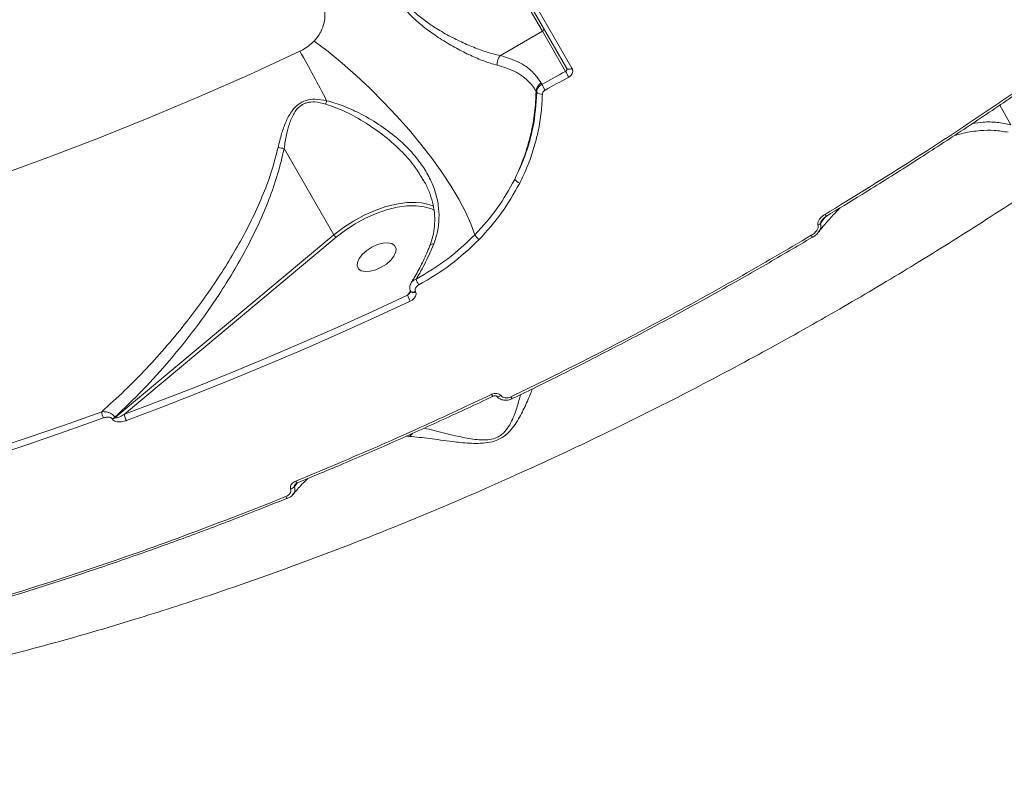
# Model space of a CAD drawing. Units: millimetres. Extents: x -1168 to 12011, y -772 to 8852.
# Drawn here: x 5806 to 6011, y 1158 to 1317 of the extents above; entities that cross this region are included whole.
import ezdxf

# ---------------------------------------------------------------- set-up
doc = ezdxf.new("R2010")
doc.units = ezdxf.units.MM
doc.layers.add('DiKom', color=7, linetype='Continuous')

msp = doc.modelspace()

# ---------------------------------------------------------------- linework, layer by layer
at = {"layer": 'DiKom', "color": 7, "linetype": 'Continuous', "lineweight": 15}
for p, q in [((5906.04, 1330.8), (5919.75, 1307.05)), ((5920.84, 1307.09), (5907.13, 1330.84)), ((5905.96, 1309.74), (5914.71, 1314.79)), ((5914.71, 1314.79), (5919.52, 1306.45)), ((5914.59, 1303.76), (5914.44, 1304.02)), ((5913.36, 1302.32), (5913.51, 1302.07)), ((6012.32, 1295.32), (6009.97, 1299.4)), ((5860.87, 1290.42), (5871.26, 1272.42)), ((5889.73, 1284), (5889.83, 1283.82)), ((5973.81, 1276.25), (5973.81, 1276.25)), ((5871.26, 1272.42), (5825.66, 1234.35)), ((5827.6, 1235.07), (5871.74, 1271.92)), ((5970.96, 1271.89), (5970.96, 1271.89)), ((5887.22, 1260.72), (5886.59, 1259.86)), ((5888.27, 1260.55), (5888.23, 1260.61)), ((5908.4, 1238.27), (5908.41, 1238.28)), ((5825.05, 1234.12), (5825.1, 1234.03)), ((5825.66, 1234.35), (5825.6, 1234.44)), ((5886.33, 1230.5), (5887, 1230.46)), ((5861.55, 1217.55), (5861.57, 1217.56))]:
    msp.add_line(p, q, dxfattribs=at)
at = {"layer": 'DiKom', "color": 7, "linetype": 'Continuous', "lineweight": 15, "flags": 128}
for points in [[(5905.43, 1330.86), (5906.26, 1329.42), (5907.49, 1327.29), (5908.72, 1325.16), (5909.93, 1323.07), (5911.08, 1321.07), (5912.16, 1319.2), (5913.14, 1317.5), (5913.99, 1316.02), (5914.71, 1314.79)], [(5900.62, 1272.42), (5899.77, 1274.73), (5898.64, 1277.21), (5897.24, 1279.84), (5895.6, 1282.59), (5893.73, 1285.44), (5891.64, 1288.35), (5889.36, 1291.3), (5886.91, 1294.25), (5884.31, 1297.19), (5881.59, 1300.07), (5878.78, 1302.88), (5875.89, 1305.57), (5872.98, 1308.14), (5870.05, 1310.55), (5867.14, 1312.77)], [(5864.16, 1310.64), (5853.7, 1305.83), (5843.21, 1301.21), (5832.69, 1296.77), (5822.17, 1292.54), (5811.64, 1288.51), (5801.12, 1284.69), (5790.62, 1281.07), (5780.15, 1277.67), (5769.72, 1274.48), (5759.33, 1271.51), (5749, 1268.77), (5738.74, 1266.25), (5728.55, 1263.95), (5718.45, 1261.88), (5708.44, 1260.05), (5698.54, 1258.44), (5688.75, 1257.07), (5679.09, 1255.94), (5669.55, 1255.04), (5660.16, 1254.38)], [(5919.75, 1307.05), (5919.82, 1306.97), (5919.91, 1306.92), (5920.03, 1306.89), (5920.17, 1306.88), (5920.33, 1306.9), (5920.5, 1306.94), (5920.67, 1307), (5920.84, 1307.09)], [(5919.52, 1306.45), (5918.9, 1306.11), (5918.29, 1305.78), (5917.67, 1305.44), (5917.06, 1305.1), (5916.44, 1304.76), (5915.83, 1304.43), (5915.21, 1304.09), (5914.59, 1303.76)], [(5915.23, 1302.54), (5915.85, 1302.88), (5916.47, 1303.22), (5917.09, 1303.55), (5917.7, 1303.89), (5918.32, 1304.23), (5918.94, 1304.57), (5919.56, 1304.91), (5920.17, 1305.24)], [(5889.52, 1279.07), (5888.4, 1279.17), (5886.43, 1279.13), (5884.31, 1278.83), (5882.09, 1278.28), (5879.81, 1277.5), (5877.54, 1276.49), (5875.32, 1275.29), (5873.21, 1273.92), (5871.26, 1272.42)], [(5871.74, 1271.92), (5873.63, 1273.37), (5875.68, 1274.7), (5877.83, 1275.87), (5880.03, 1276.84), (5882.23, 1277.6), (5884.39, 1278.14), (5886.44, 1278.43), (5888.35, 1278.47), (5890.07, 1278.26), (5890.31, 1278.2)], [(5890.31, 1278.2), (5891.55, 1277.8), (5892.22, 1277.48)], [(5883.08, 1267.15), (5883.75, 1268), (5884.13, 1268.84), (5884.18, 1269.59), (5883.9, 1270.19), (5883.32, 1270.6), (5882.48, 1270.77), (5881.45, 1270.7), (5880.31, 1270.39), (5879.16, 1269.87), (5878.09, 1269.18), (5877.18, 1268.37), (5876.51, 1267.52), (5876.14, 1266.68), (5876.09, 1265.93), (5876.36, 1265.33), (5876.94, 1264.93), (5877.78, 1264.75), (5878.81, 1264.82), (5879.95, 1265.13), (5881.1, 1265.65), (5882.18, 1266.34), (5883.08, 1267.15)], [(5886.59, 1259.86), (5879.25, 1256.46), (5871.9, 1253.14), (5864.53, 1249.91), (5857.15, 1246.76), (5849.77, 1243.7), (5842.38, 1240.73), (5834.99, 1237.85), (5827.6, 1235.07)], [(5887.25, 1260.63), (5887.34, 1260.53), (5887.51, 1260.47), (5887.73, 1260.47), (5887.97, 1260.52), (5888.23, 1260.61)], [(5828, 1233.75), (5835.41, 1236.54), (5842.81, 1239.42), (5850.22, 1242.4), (5857.62, 1245.46), (5865.02, 1248.62), (5872.4, 1251.86), (5879.78, 1255.19), (5887.13, 1258.6)], [(5906.06, 1238.94), (5905.85, 1238.82), (5905.66, 1238.74), (5905.48, 1238.71), (5905.32, 1238.72), (5905.2, 1238.77), (5905.16, 1238.81)], [(5822.85, 1235.58), (5815.09, 1232.8), (5807.33, 1230.12), (5799.59, 1227.55), (5791.87, 1225.08), (5784.16, 1222.72), (5776.48, 1220.47), (5768.82, 1218.33), (5761.19, 1216.3)], [(5761.45, 1214.98), (5769.1, 1217.01), (5776.77, 1219.16), (5784.47, 1221.41), (5792.19, 1223.78), (5799.93, 1226.25), (5807.69, 1228.83), (5815.46, 1231.51), (5823.24, 1234.3)], [(5863.3, 1221.14), (5863.38, 1221.01), (5863.46, 1220.9), (5863.53, 1220.82), (5863.59, 1220.78), (5863.64, 1220.77), (5863.65, 1220.78)], [(5861.2, 1217.91), (5861.28, 1217.78), (5861.36, 1217.68), (5861.43, 1217.6), (5861.49, 1217.56), (5861.54, 1217.54), (5861.55, 1217.55)]]:
    msp.add_lwpolyline(points, dxfattribs=at)
at = {"layer": 'DiKom', "color": 7, "linetype": 'Continuous', "lineweight": 15}
for centre, radius, start, end in [((5914.5, 1315.22), 0.473, 296.2023, 20.534), ((5666.77, 1197.16), 227.68, 26.9468, 29.895), ((5907.8, 1308.01), 2.53, 136.7072, 186.1871), ((5939.95, 1316.72), 22.87, 206.685, 210.124), ((5915.42, 1302.22), 2.06, 118.407, 177.1403), ((5929.89, 1311.06), 16.95, 205.5245, 210.1657), ((5914.43, 1302.99), 1.3, 224.6993, 281.1293), ((5836.62, 1309.02), 34.23, 344.0994, 345.3086), ((5910.46, 1285.03), 1.89, 214.8073, 254.898), ((5888.46, 1270.79), 8.35, 65.0016, 82.7633), ((5971.52, 1275.31), 2.48, 22.1865, 33.5113), ((5971.5, 1275.83), 1.54, 292.9988, 315.9492), ((5872.49, 1273.11), 1.41, 209.3738, 237.7573), ((5903.03, 1273.65), 2.71, 207.067, 235.2958), ((5967.42, 1270.24), 3.9, 24.8995, 32.0859), ((5892.9, 1264.7), 4.79, 198.575, 214.5478), ((5891.84, 1261.37), 5.46, 196.0115, 210.4668), ((5887.78, 1261.24), 0.848, 235.6525, 305.1682), ((5904.74, 1239.42), 0.705, 197.9974, 238.9588), ((5908.86, 1238.94), 0.803, 199.9284, 235.6585), ((5825.79, 1235.78), 2.95, 183.961, 210.268), ((5824.39, 1235.9), 1.9, 290.3249, 309.6936), ((5824.44, 1235.81), 1.9, 290.3249, 309.6936), ((5830.5, 1235.23), 2.91, 183.1566, 210.6351), ((5861.83, 1221.03), 1.59, 284.2404, 317.0287)]:
    msp.add_arc(centre, radius, start, end, dxfattribs=at)
for points, knots in [([(5905.96, 1309.74), (5905.46, 1309.85), (5904.16, 1310.12), (5901.81, 1310.87), (5898.96, 1312.01), (5895.96, 1313.44), (5893.17, 1314.99), (5890.63, 1316.65), (5888.21, 1318.53), (5886.33, 1320.51), (5885.13, 1322.45), (5884.69, 1323.55), (5884.38, 1324.68), (5884.18, 1325.85), (5884.24, 1326.89), (5884.27, 1327.41)], [0, 0, 0, 0, 0.06539, 0.170368, 0.277943, 0.381811, 0.488412, 0.569564, 0.652795, 0.760419, 0.815163, 0.871885, 0.880045, 0.9392, 1, 1, 1, 1]), ([(5883.08, 1327.39), (5883.08, 1326.84), (5883.09, 1325.74), (5883.44, 1323.99), (5884.14, 1322.23), (5885.43, 1320.04), (5887.41, 1317.83), (5889.87, 1315.72), (5892.44, 1313.85), (5895.27, 1312.07), (5898.27, 1310.44), (5901.14, 1309.11), (5903.49, 1308.22), (5904.79, 1307.87), (5905.28, 1307.73)], [0, 0, 0, 0, 0.061059, 0.122046, 0.183623, 0.245191, 0.354856, 0.436924, 0.519099, 0.622818, 0.726597, 0.831089, 0.935577, 1, 1, 1, 1]), ([(5868.31, 1322.15), (5868.7, 1321.28), (5869.47, 1319.56), (5869.37, 1316.7), (5868.49, 1314.38), (5867.49, 1313.19), (5867.14, 1312.77)], [0, 0, 0, 0, 0.2885643, 0.5716288, 0.8470383, 1, 1, 1, 1]), ([(5867.14, 1312.77), (5866.39, 1312.1), (5865.56, 1311.37), (5864.46, 1310.79), (5864.26, 1310.69), (5864.16, 1310.64)], [0, 0, 0, 0, 0.821757, 0.907866, 1, 1, 1, 1]), ([(5914.44, 1304.02), (5913.87, 1304.83), (5912.68, 1306.53), (5909.85, 1308.51), (5907.27, 1309.32), (5905.96, 1309.74)], [0, 0, 0, 0, 0.306973, 0.648469, 1, 1, 1, 1]), ([(6025.28, 1310.65), (6024.75, 1310.26), (6022.07, 1308.35), (6015.05, 1303.42), (6004.09, 1295.97), (5989.58, 1286.49), (5979.31, 1280.19), (5973.58, 1276.68)], [0, 0, 0, 0, 0.032157, 0.160792, 0.418284, 0.675775, 1, 1, 1, 1]), ([(5973.8, 1276.26), (5976.31, 1277.78), (5982.1, 1281.28), (5991.07, 1286.93), (6000.69, 1293.16), (6010.17, 1299.51), (6018.43, 1305.18), (6023.47, 1308.78), (6025.44, 1310.19)], [0, 0, 0, 0, 0.141393, 0.327214, 0.512479, 0.697025, 0.881627, 1, 1, 1, 1]), ([(5905.28, 1307.73), (5906.5, 1307.36), (5908.98, 1306.6), (5911.41, 1304.85), (5912.75, 1303.33), (5913.23, 1302.53), (5913.36, 1302.32)], [0, 0, 0, 0, 0.341497, 0.692996, 0.918012, 1, 1, 1, 1]), ([(5919.75, 1307.05), (5919.77, 1307), (5919.81, 1306.92), (5919.8, 1306.77), (5919.73, 1306.62), (5919.63, 1306.52), (5919.55, 1306.47), (5919.52, 1306.45)], [0, 0, 0, 0, 0.2139775, 0.4281717, 0.6427849, 0.8579017, 1, 1, 1, 1]), ([(5920.17, 1305.24), (5920.27, 1305.3), (5920.5, 1305.45), (5920.8, 1305.79), (5920.98, 1306.23), (5921.02, 1306.69), (5920.9, 1306.95), (5920.84, 1307.09)], [0, 0, 0, 0, 0.1418471, 0.3567284, 0.5713333, 0.7857186, 1, 1, 1, 1]), ([(5914.59, 1303.76), (5914.54, 1303.73), (5914.3, 1303.58), (5913.92, 1303.24), (5913.58, 1302.68), (5913.53, 1302.27), (5913.51, 1302.07)], [0, 0, 0, 0, 0.081893, 0.388046, 0.693965, 1, 1, 1, 1]), ([(5908.91, 1283.95), (5909.6, 1285.5), (5910.98, 1288.62), (5912.31, 1293.3), (5913.16, 1297.89), (5913.3, 1300.84), (5913.36, 1302.32)], [0, 0, 0, 0, 0.25985, 0.52284, 0.760227, 1, 1, 1, 1]), ([(5913.51, 1302.07), (5913.34, 1299.64), (5913.09, 1295.96), (5911.82, 1291.07), (5910.57, 1287.44), (5909.45, 1285.1), (5908.91, 1283.95)], [0, 0, 0, 0, 0.395169, 0.597923, 0.802169, 1, 1, 1, 1]), ([(5909.97, 1283.2), (5910.53, 1284.38), (5911.65, 1286.72), (5912.91, 1290.36), (5913.87, 1294.08), (5914.51, 1297.88), (5914.62, 1300.43), (5914.68, 1301.71)], [0, 0, 0, 0, 0.197834, 0.394817, 0.593168, 0.795838, 1, 1, 1, 1]), ([(5914.68, 1301.71), (5914.69, 1301.81), (5914.72, 1302.01), (5914.89, 1302.29), (5915.08, 1302.46), (5915.21, 1302.53), (5915.23, 1302.54)], [0, 0, 0, 0, 0.305693, 0.611613, 0.918023, 1, 1, 1, 1]), ([(5869.74, 1300.34), (5868.91, 1300.49), (5867.48, 1300.75), (5865.39, 1300.48), (5863.64, 1299.57), (5862.22, 1297.95), (5861.15, 1295.86), (5860.27, 1293.36), (5859.84, 1291.57), (5859.61, 1290.6)], [0, 0, 0, 0, 0.150791, 0.262546, 0.375833, 0.504375, 0.658113, 0.816004, 1, 1, 1, 1]), ([(5860.87, 1290.42), (5861.02, 1291.37), (5861.3, 1293.11), (5861.94, 1295.56), (5862.77, 1297.59), (5863.91, 1299.09), (5864.95, 1299.71), (5866, 1300.05), (5867.49, 1300.17), (5868.79, 1299.84), (5869.55, 1299.64)], [0, 0, 0, 0, 0.192085, 0.34937, 0.509446, 0.634404, 0.718625, 0.742069, 0.849585, 1, 1, 1, 1]), ([(5869.55, 1299.64), (5870.97, 1299.12), (5873.85, 1298.07), (5877.95, 1295.72), (5881.94, 1292.95), (5885.41, 1289.82), (5888.07, 1286.82), (5889.24, 1284.83), (5889.73, 1284)], [0, 0, 0, 0, 0.171742, 0.347455, 0.532843, 0.722359, 0.883929, 1, 1, 1, 1]), ([(5892.06, 1270.53), (5892.35, 1271.39), (5892.93, 1273.13), (5893.21, 1275.84), (5893.06, 1278.59), (5892.41, 1281.41), (5891.25, 1284.26), (5889.5, 1287.17), (5887.18, 1290.02), (5884.18, 1292.85), (5880.59, 1295.51), (5876.82, 1297.66), (5873.19, 1299.33), (5870.89, 1300), (5869.74, 1300.34)], [0, 0, 0, 0, 0.066889, 0.135574, 0.20554, 0.277115, 0.356057, 0.436729, 0.528017, 0.621259, 0.727999, 0.837099, 0.917983, 1, 1, 1, 1]), ([(6012.32, 1295.32), (6011.36, 1295.51), (6009.43, 1295.9), (6006.74, 1295.96), (6005.03, 1295.71), (6004.31, 1295.61)], [0, 0, 0, 0, 0.362637, 0.729002, 1, 1, 1, 1]), ([(6000.44, 1293.03), (6001.09, 1293.22), (6002.91, 1293.76), (6005.72, 1294.14), (6008.84, 1294.24), (6010.76, 1293.93), (6011.72, 1293.77)], [0, 0, 0, 0, 0.17511, 0.487625, 0.742658, 1, 1, 1, 1]), ([(5634.66, 1174.71), (5636.07, 1174.4), (5642.35, 1173.02), (5654.22, 1171.34), (5670.19, 1169.83), (5686.28, 1169.25), (5702.3, 1169.43), (5717.57, 1170.26), (5732.45, 1171.63), (5746.63, 1173.41), (5760.8, 1175.65), (5776.52, 1178.59), (5793.53, 1182.35), (5811.84, 1187.05), (5828.95, 1192.02), (5845.33, 1197.28), (5860.67, 1202.64), (5875.78, 1208.33), (5892.29, 1214.99), (5909.87, 1222.62), (5928.44, 1231.32), (5945.49, 1239.87), (5961.55, 1248.43), (5976.36, 1256.76), (5990.74, 1265.27), (6004.73, 1273.97), (6018.59, 1282.99), (6027.64, 1289.25), (6032.17, 1292.39)], [0, 0, 0, 0, 0.0137909, 0.0611968, 0.1086026, 0.1547824, 0.197096, 0.2394095, 0.2758532, 0.312297, 0.3469512, 0.3816055, 0.4278614, 0.470244, 0.5126267, 0.5491291, 0.5856315, 0.6203407, 0.65505, 0.7014214, 0.7439093, 0.7863973, 0.8229892, 0.8595811, 0.8943746, 0.9291681, 0.9645841, 1, 1, 1, 1]), ([(5859.61, 1290.6), (5859.16, 1288.87), (5858.27, 1285.39), (5856.31, 1280.31), (5854.05, 1275.34), (5850.61, 1268.85), (5846.18, 1261.81), (5841.06, 1254.86), (5836.55, 1249.37), (5832.2, 1244.55), (5827.65, 1239.91), (5824.45, 1237.03), (5822.85, 1235.58)], [0, 0, 0, 0, 0.080303, 0.161566, 0.241941, 0.322739, 0.486605, 0.610397, 0.707066, 0.804025, 0.901863, 1, 1, 1, 1]), ([(5860.86, 1290.42), (5860.67, 1290.44), (5860.31, 1290.47), (5859.87, 1290.55), (5859.65, 1290.59), (5859.61, 1290.6)], [0, 0, 0, 0, 0.499443, 0.907295, 1, 1, 1, 1]), ([(5825.6, 1234.44), (5827.58, 1236.32), (5831.54, 1240.1), (5837.13, 1246.32), (5842.44, 1252.92), (5847.86, 1260.61), (5852.2, 1267.88), (5855.55, 1274.56), (5857.75, 1279.73), (5859.62, 1285.02), (5860.45, 1288.61), (5860.86, 1290.42)], [0, 0, 0, 0, 0.124576, 0.249156, 0.376417, 0.503665, 0.667722, 0.751085, 0.834426, 0.916783, 1, 1, 1, 1]), ([(5860.86, 1290.42), (5860.87, 1290.42), (5860.87, 1290.42), (5860.87, 1290.42), (5860.87, 1290.42), (5860.87, 1290.42)], [0, 0, 0, 0, 0.29009, 0.674899, 1, 1, 1, 1]), ([(5889.86, 1283.84), (5890.01, 1283.6), (5890.59, 1282.65), (5891.3, 1280.91), (5891.96, 1278.67), (5892.27, 1276.44), (5892.24, 1274.25), (5891.94, 1272.18), (5891.48, 1270.87), (5891.26, 1270.25)], [0, 0, 0, 0, 0.0581999, 0.2281715, 0.3950863, 0.5560395, 0.7117822, 0.8653039, 1, 1, 1, 1]), ([(5908.91, 1283.95), (5907.78, 1281.92), (5905.5, 1277.81), (5902.26, 1274.23), (5900.62, 1272.42)], [0, 0, 0, 0, 0.494165, 1, 1, 1, 1]), ([(5901.49, 1271.42), (5903.13, 1273.23), (5906.44, 1276.89), (5908.78, 1281.08), (5909.97, 1283.2)], [0, 0, 0, 0, 0.4941711, 1, 1, 1, 1]), ([(5973.58, 1276.68), (5973.45, 1276.59), (5973.02, 1276.32), (5972.49, 1275.8), (5972.14, 1275.21), (5972.02, 1274.75), (5972.07, 1274.52), (5972.1, 1274.41)], [0, 0, 0, 0, 0.160557, 0.50815, 0.731859, 0.865369, 1, 1, 1, 1]), ([(5972.18, 1272.97), (5972.6, 1273.49), (5973.97, 1275.16), (5975.54, 1276.87), (5976.71, 1277.98), (5976.85, 1278.12)], [0, 0, 0, 0, 0.28183, 0.913782, 1, 1, 1, 1]), ([(5972.61, 1274.75), (5972.71, 1274.9), (5973.12, 1275.44), (5973.53, 1275.98), (5973.83, 1276.37)], [0, 0, 0, 0, 0.264132, 1, 1, 1, 1]), ([(5972.96, 1275.5), (5973.04, 1275.59), (5973.26, 1275.86), (5973.56, 1276.12), (5973.79, 1276.23), (5973.81, 1276.24)], [0, 0, 0, 0, 0.326527, 0.932825, 1, 1, 1, 1]), ([(5972.1, 1274.41), (5972.12, 1274.3), (5972.17, 1274.08), (5972.06, 1273.65), (5971.73, 1273.11), (5971.24, 1272.64), (5970.85, 1272.39), (5970.72, 1272.32)], [0, 0, 0, 0, 0.138868, 0.276776, 0.496598, 0.841871, 1, 1, 1, 1]), ([(5972.19, 1272.95), (5972.22, 1272.98), (5972.46, 1273.18), (5972.63, 1273.64), (5972.75, 1274.24), (5972.65, 1274.58), (5972.61, 1274.75)], [0, 0, 0, 0, 0.056068, 0.450173, 0.71666, 1, 1, 1, 1]), ([(5972.61, 1274.75), (5972.6, 1274.78), (5972.6, 1274.84), (5972.64, 1274.97), (5972.74, 1275.2), (5972.87, 1275.38), (5972.96, 1275.5)], [0, 0, 0, 0, 0.092964, 0.199254, 0.467447, 1, 1, 1, 1]), ([(5900.62, 1272.42), (5898.8, 1270.68), (5895.1, 1267.17), (5890.62, 1264.51), (5888.36, 1263.17)], [0, 0, 0, 0, 0.493737, 1, 1, 1, 1]), ([(5970.72, 1272.32), (5965.62, 1269.32), (5955.42, 1263.34), (5939.83, 1254.77), (5924.07, 1246.48), (5913.43, 1241.27), (5908.1, 1238.66)], [0, 0, 0, 0, 0.248878, 0.4982, 0.748873, 1, 1, 1, 1]), ([(5970.95, 1271.9), (5971.02, 1271.94), (5971.41, 1272.13), (5971.84, 1272.49), (5972.12, 1272.85), (5972.17, 1272.94)], [0, 0, 0, 0, 0.143991, 0.812837, 1, 1, 1, 1]), ([(5891.26, 1270.27), (5891.14, 1269.96), (5890.62, 1268.58), (5889.52, 1266.29), (5888.32, 1263.99), (5887.54, 1262.8), (5887.33, 1262.48)], [0, 0, 0, 0, 0.107118, 0.484585, 0.862436, 1, 1, 1, 1]), ([(5888.36, 1263.17), (5889.03, 1264.32), (5890.39, 1266.63), (5891.5, 1269.23), (5892.06, 1270.53)], [0, 0, 0, 0, 0.497318, 1, 1, 1, 1]), ([(5888.95, 1261.98), (5891.21, 1263.32), (5895.79, 1266.03), (5899.57, 1269.61), (5901.49, 1271.42)], [0, 0, 0, 0, 0.493792, 1, 1, 1, 1]), ([(5891.29, 1270.24), (5891.32, 1270.3), (5891.39, 1270.44), (5891.68, 1270.52), (5891.93, 1270.54), (5892.04, 1270.53), (5892.06, 1270.53)], [0, 0, 0, 0, 0.338575, 0.750311, 0.954208, 1, 1, 1, 1]), ([(5908.4, 1238.31), (5909.06, 1238.63), (5913.18, 1240.59), (5920.7, 1244.34), (5930.95, 1249.58), (5941.14, 1254.99), (5951.27, 1260.55), (5961.21, 1266.17), (5967.74, 1270.02), (5970.94, 1271.91)], [0, 0, 0, 0, 0.031432, 0.193616, 0.355923, 0.518317, 0.680763, 0.843217, 1, 1, 1, 1]), ([(5887.37, 1262.44), (5887.28, 1262.31), (5887.08, 1262), (5887.01, 1261.43), (5887.07, 1260.93), (5887.22, 1260.71), (5887.27, 1260.64)], [0, 0, 0, 0, 0.247442, 0.57451, 0.881857, 1, 1, 1, 1]), ([(5888.36, 1263.17), (5888.13, 1263.08), (5887.71, 1262.91), (5887.47, 1262.6), (5887.36, 1262.45)], [0, 0, 0, 0, 0.530664, 1, 1, 1, 1]), ([(5888.23, 1260.61), (5888.2, 1260.66), (5888.15, 1260.79), (5888.15, 1261.04), (5888.26, 1261.37), (5888.53, 1261.71), (5888.81, 1261.89), (5888.95, 1261.98)], [0, 0, 0, 0, 0.103387, 0.262432, 0.461154, 0.728204, 1, 1, 1, 1]), ([(5887.17, 1260.47), (5887.08, 1260.36), (5886.9, 1260.13), (5886.69, 1259.95), (5886.59, 1259.86)], [0, 0, 0, 0, 0.498055, 1, 1, 1, 1]), ([(5887.13, 1258.6), (5887.31, 1258.7), (5887.7, 1258.91), (5888.13, 1259.35), (5888.36, 1259.81), (5888.4, 1260.22), (5888.31, 1260.44), (5888.27, 1260.55)], [0, 0, 0, 0, 0.226768, 0.49198, 0.695952, 0.847726, 1, 1, 1, 1]), ([(5887.26, 1260.63), (5887.26, 1260.64), (5887.26, 1260.64), (5887.25, 1260.59), (5887.22, 1260.52), (5887.18, 1260.48), (5887.17, 1260.47)], [0, 0, 0, 0, 0.128888, 0.493018, 0.874835, 1, 1, 1, 1]), ([(5904.07, 1239.21), (5903.47, 1238.92), (5900.49, 1237.5), (5892.23, 1233.64), (5879.24, 1227.78), (5868.62, 1223.36), (5863.3, 1221.14)], [0, 0, 0, 0, 0.044141, 0.220714, 0.610013, 1, 1, 1, 1]), ([(5887, 1230.46), (5888.35, 1230.32), (5891.08, 1230.03), (5895.34, 1229.43), (5898.83, 1229.04), (5901.33, 1228.96), (5903.23, 1229.09), (5905.1, 1229.55), (5906.83, 1230.49), (5908.19, 1231.82), (5909.65, 1233.85), (5910.95, 1236.38), (5912, 1238.79), (5912.47, 1239.98), (5912.62, 1240.36)], [0, 0, 0, 0, 0.146666, 0.296681, 0.396789, 0.447564, 0.499544, 0.54555, 0.592016, 0.649942, 0.705583, 0.82278, 0.942665, 1, 1, 1, 1]), ([(5906.06, 1238.94), (5905.94, 1239.04), (5905.71, 1239.26), (5905.19, 1239.41), (5904.61, 1239.41), (5904.25, 1239.27), (5904.07, 1239.21)], [0, 0, 0, 0, 0.233867, 0.482494, 0.741336, 1, 1, 1, 1]), ([(5863.65, 1220.78), (5866.85, 1222.11), (5873.53, 1224.86), (5883.65, 1229.26), (5893.98, 1233.93), (5900.89, 1237.13), (5904.34, 1238.8), (5904.38, 1238.82)], [0, 0, 0, 0, 0.23532, 0.490022, 0.743877, 0.997411, 1, 1, 1, 1]), ([(5910.12, 1239.14), (5909.92, 1238.34), (5909.46, 1236.6), (5908.6, 1234.18), (5907.48, 1232.16), (5906.44, 1230.93), (5905.41, 1230.31), (5904.43, 1229.93), (5903.2, 1229.68), (5901.49, 1229.71), (5899.19, 1230), (5895.99, 1230.7), (5892.69, 1231.55), (5890.72, 1232.01), (5890.03, 1232.17)], [0, 0, 0, 0, 0.120977, 0.263909, 0.328005, 0.392079, 0.434038, 0.441755, 0.491425, 0.548969, 0.60879, 0.727716, 0.905531, 1, 1, 1, 1]), ([(5904.38, 1238.82), (5904.4, 1238.83), (5904.48, 1238.87), (5904.65, 1238.91), (5904.86, 1238.92), (5905.01, 1238.89), (5905.11, 1238.85), (5905.15, 1238.82), (5905.16, 1238.81), (5905.16, 1238.81)], [0, 0, 0, 0, 0.051281, 0.281779, 0.471899, 0.636978, 0.782696, 0.930427, 1, 1, 1, 1]), ([(5905.18, 1238.83), (5905.3, 1238.69), (5905.59, 1238.36), (5906.26, 1238.05), (5907.09, 1237.93), (5907.84, 1238.02), (5908.25, 1238.23), (5908.39, 1238.3)], [0, 0, 0, 0, 0.1566486, 0.38132, 0.6158471, 0.8652204, 1, 1, 1, 1]), ([(5908.1, 1238.66), (5907.92, 1238.59), (5907.54, 1238.45), (5906.95, 1238.45), (5906.41, 1238.6), (5906.17, 1238.83), (5906.06, 1238.94)], [0, 0, 0, 0, 0.2583542, 0.5167488, 0.7678077, 1, 1, 1, 1]), ([(5825.6, 1234.44), (5825.54, 1234.53), (5825.41, 1234.72), (5825.07, 1235.02), (5824.6, 1235.3), (5823.95, 1235.53), (5823.34, 1235.62), (5822.96, 1235.59), (5822.85, 1235.58)], [0, 0, 0, 0, 0.113276, 0.24709, 0.420396, 0.607378, 0.880118, 1, 1, 1, 1]), ([(5823.24, 1234.3), (5823.52, 1234.38), (5823.91, 1234.49), (5824.44, 1234.47), (5824.74, 1234.38), (5824.95, 1234.26), (5825.02, 1234.16), (5825.05, 1234.12)], [0, 0, 0, 0, 0.437088, 0.628863, 0.790888, 0.906063, 1, 1, 1, 1]), ([(5825.1, 1234.03), (5825.16, 1233.96), (5825.27, 1233.8), (5825.6, 1233.61), (5826.09, 1233.47), (5826.88, 1233.45), (5827.54, 1233.58), (5827.95, 1233.73), (5828, 1233.75)], [0, 0, 0, 0, 0.092789, 0.206157, 0.36927, 0.572422, 0.947148, 1, 1, 1, 1]), ([(5827.6, 1235.07), (5827.28, 1234.88), (5826.83, 1234.61), (5826.25, 1234.37), (5825.94, 1234.29), (5825.76, 1234.28), (5825.69, 1234.31), (5825.67, 1234.33), (5825.66, 1234.34), (5825.66, 1234.35)], [0, 0, 0, 0, 0.502863, 0.721962, 0.872214, 0.951515, 0.975791, 0.996187, 1, 1, 1, 1]), ([(5887, 1230.46), (5887.03, 1230.48), (5887.25, 1230.64), (5887.44, 1230.87), (5887.59, 1231.07)], [0, 0, 0, 0, 0.154499, 1, 1, 1, 1]), ([(5863.3, 1221.14), (5863.17, 1221.08), (5862.86, 1220.94), (5862.5, 1220.63), (5862.25, 1220.25), (5862.13, 1219.86), (5862.19, 1219.61), (5862.22, 1219.49)], [0, 0, 0, 0, 0.182528, 0.423784, 0.627465, 0.813436, 1, 1, 1, 1]), ([(5862.74, 1218.38), (5863.34, 1219.1), (5864.34, 1220.29), (5865.4, 1221.29), (5865.82, 1221.69)], [0, 0, 0, 0, 0.607916, 1, 1, 1, 1]), ([(5863, 1219.94), (5863.08, 1220.05), (5863.28, 1220.32), (5863.49, 1220.59), (5863.61, 1220.75)], [0, 0, 0, 0, 0.387164, 1, 1, 1, 1]), ([(5863.19, 1220.45), (5863.19, 1220.45), (5863.21, 1220.48), (5863.31, 1220.58), (5863.46, 1220.7), (5863.61, 1220.75), (5863.65, 1220.77)], [0, 0, 0, 0, 0.010693, 0.341675, 0.771966, 1, 1, 1, 1]), ([(5862.22, 1219.49), (5862.25, 1219.37), (5862.31, 1219.13), (5862.21, 1218.75), (5861.96, 1218.4), (5861.61, 1218.1), (5861.33, 1217.97), (5861.2, 1217.91)], [0, 0, 0, 0, 0.188925, 0.377435, 0.579184, 0.81645, 1, 1, 1, 1]), ([(5862.73, 1218.39), (5862.83, 1218.53), (5863.05, 1218.82), (5863.15, 1219.37), (5863.05, 1219.75), (5863, 1219.94)], [0, 0, 0, 0, 0.308732, 0.649902, 1, 1, 1, 1]), ([(5863, 1219.94), (5862.99, 1219.97), (5862.99, 1220.03), (5863.01, 1220.15), (5863.08, 1220.29), (5863.16, 1220.4), (5863.19, 1220.45)], [0, 0, 0, 0, 0.17422, 0.302145, 0.674669, 1, 1, 1, 1]), ([(5861.2, 1217.91), (5854.55, 1215.29), (5841.23, 1210.05), (5821.22, 1203.02), (5801.19, 1196.57), (5787.93, 1192.88), (5781.29, 1191.03)], [0, 0, 0, 0, 0.248252, 0.497193, 0.74824, 1, 1, 1, 1]), ([(5781.72, 1190.74), (5781.86, 1190.78), (5785.4, 1191.7), (5792.41, 1193.69), (5802.73, 1196.73), (5813.1, 1199.99), (5823.51, 1203.43), (5833.94, 1207.06), (5844.39, 1210.89), (5853.6, 1214.4), (5859.32, 1216.7), (5861.55, 1217.6)], [0, 0, 0, 0, 0.00523, 0.135177, 0.265245, 0.395409, 0.525638, 0.655905, 0.786172, 0.916407, 1, 1, 1, 1]), ([(5861.54, 1217.58), (5861.7, 1217.64), (5862.14, 1217.81), (5862.56, 1218.11), (5862.72, 1218.37), (5862.73, 1218.39)], [0, 0, 0, 0, 0.359962, 0.951784, 1, 1, 1, 1]), ([(5575.96, 1182.36), (5576.64, 1181.44), (5580.78, 1175.76), (5588.65, 1165.51), (5599.56, 1151.63), (5610.77, 1137.93), (5622.22, 1124.4), (5633.93, 1111.06), (5645.9, 1097.89), (5658.12, 1084.92), (5670.58, 1072.13), (5683.29, 1059.54), (5696.24, 1047.15), (5709.43, 1034.96), (5722.85, 1022.97), (5736.5, 1011.19), (5750.39, 999.63), (5764.49, 988.28), (5778.82, 977.15), (5793.36, 966.24), (5808.11, 955.56), (5823.07, 945.1), (5838.24, 934.88), (5853.61, 924.89), (5869.17, 915.14), (5884.54, 905.85), (5894.79, 899.93), (5899.73, 897.07)], [0, 0, 0, 0, 0.008022, 0.049004, 0.090025, 0.131085, 0.172186, 0.213327, 0.254509, 0.295734, 0.337001, 0.37831, 0.419663, 0.461059, 0.502498, 0.543981, 0.585506, 0.627075, 0.668686, 0.71034, 0.752036, 0.793774, 0.835553, 0.877372, 0.91923, 0.961128, 1, 1, 1, 1])]:
    msp.add_open_spline(points, degree=3, knots=knots, dxfattribs=at)

doc.saveas('drawing.dxf')
